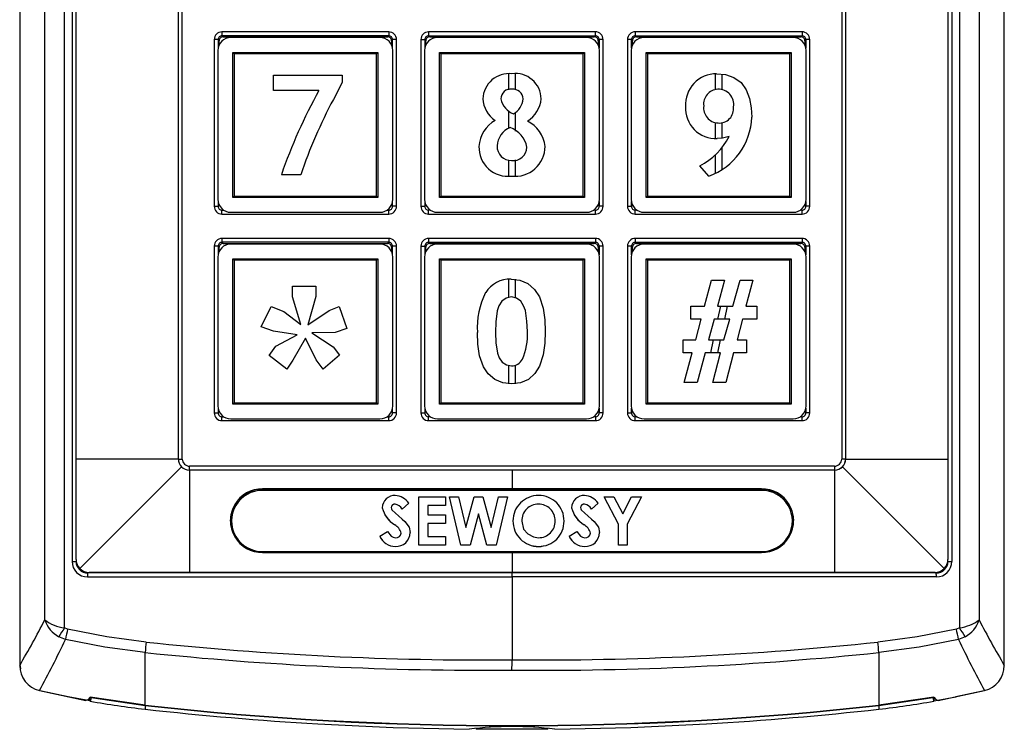
# Model space of a CAD drawing. Units: millimetres. Extents: x 0 to 420, y 0 to 594.
# Drawn here: x 170 to 246, y 337 to 391 of the extents above; entities that cross this region are included whole.
import ezdxf

# ---------------------------------------------------------------- set-up
doc = ezdxf.new("R2010")
doc.units = ezdxf.units.MM
doc.header["$LTSCALE"] = 2

msp = doc.modelspace()

# ---------------------------------------------------------------- linework, layer by layer
at = {"color": 7, "linetype": 'Continuous', "lineweight": 25}
for p, q in [((173.365, 344.413), (173.363, 448.914)), ((242.466, 448.914), (242.465, 344.413)), ((169.915, 446.394), (169.915, 341.67)), ((169.915, 446.394), (169.915, 341.512)), ((171.854, 345.021), (171.86, 446.393)), ((243.97, 446.394), (243.975, 345.021)), ((245.915, 341.67), (245.915, 446.394)), ((245.915, 341.512), (245.915, 446.394)), ((174.265, 357.444), (174.265, 435.244)), ((182.165, 357.444), (182.165, 435.244)), ((182.465, 357.444), (182.465, 435.244)), ((233.365, 435.244), (233.365, 357.444)), ((233.665, 435.244), (233.665, 357.444)), ((241.565, 435.244), (241.565, 357.444)), ((173.957, 396.034), (173.958, 349.543)), ((241.872, 396.034), (241.871, 349.543)), ((185.529, 390.429), (185.529, 390.129)), ((198.401, 390.429), (185.529, 390.429)), ((198.401, 390.129), (185.529, 390.129)), ((185.529, 390.129), (185.614, 390.044)), ((185.614, 390.044), (198.315, 390.044)), ((197.715, 389.994), (186.215, 389.994)), ((198.315, 390.044), (198.401, 390.129)), ((198.401, 390.429), (198.401, 390.129)), ((201.479, 390.429), (201.479, 390.129)), ((214.351, 390.429), (201.479, 390.429)), ((201.479, 390.129), (214.351, 390.129)), ((201.564, 390.044), (201.479, 390.129)), ((201.564, 390.044), (214.265, 390.044)), ((213.665, 389.994), (202.165, 389.994)), ((214.351, 390.129), (214.265, 390.044)), ((214.351, 390.129), (214.351, 390.429)), ((217.429, 390.429), (217.429, 390.129)), ((230.301, 390.429), (217.429, 390.429)), ((217.429, 390.129), (230.301, 390.129)), ((217.514, 390.044), (217.429, 390.129)), ((217.514, 390.044), (230.215, 390.044)), ((229.615, 389.994), (218.115, 389.994)), ((230.215, 390.044), (230.301, 390.129)), ((230.301, 390.429), (230.301, 390.129)), ((185.229, 389.83), (184.93, 389.83)), ((184.93, 389.83), (184.93, 376.958)), ((185.315, 389.745), (185.229, 389.83)), ((185.315, 389.43), (185.315, 389.745)), ((198.7, 389.83), (198.615, 389.745)), ((198.615, 389.745), (198.615, 389.43)), ((198.999, 389.83), (198.7, 389.83)), ((198.999, 376.958), (198.999, 389.83)), ((200.88, 389.83), (201.179, 389.83)), ((200.88, 389.83), (200.88, 376.958)), ((201.265, 389.745), (201.179, 389.83)), ((201.265, 389.43), (201.265, 389.745)), ((214.565, 389.745), (214.65, 389.83)), ((214.565, 389.745), (214.565, 389.43)), ((214.949, 389.83), (214.65, 389.83)), ((214.949, 376.958), (214.949, 389.83)), ((217.129, 389.83), (216.83, 389.83)), ((216.83, 389.83), (216.83, 376.958)), ((217.129, 389.83), (217.215, 389.745)), ((217.215, 389.43), (217.215, 389.745)), ((230.515, 389.745), (230.6, 389.83)), ((230.515, 389.745), (230.515, 389.43)), ((230.899, 389.83), (230.6, 389.83)), ((230.899, 376.958), (230.899, 389.83)), ((185.215, 388.994), (185.215, 377.494)), ((186.365, 377.644), (186.365, 388.844)), ((186.365, 388.844), (186.465, 388.744)), ((186.365, 388.844), (197.565, 388.844)), ((186.465, 388.744), (186.465, 377.744)), ((197.465, 388.744), (186.465, 388.744)), ((197.565, 388.844), (197.465, 388.744)), ((197.465, 377.744), (197.465, 388.744)), ((197.565, 388.844), (197.565, 377.644)), ((198.715, 377.494), (198.715, 388.994)), ((201.165, 388.994), (201.165, 377.494)), ((202.315, 377.644), (202.315, 388.844)), ((202.315, 388.844), (202.415, 388.744)), ((202.315, 388.844), (213.515, 388.844)), ((202.415, 388.744), (202.415, 377.744)), ((213.415, 388.744), (202.415, 388.744)), ((213.515, 388.844), (213.415, 388.744)), ((213.415, 377.744), (213.415, 388.744)), ((213.515, 388.844), (213.515, 377.644)), ((214.665, 377.494), (214.665, 388.994)), ((217.115, 388.994), (217.115, 377.494)), ((218.265, 377.644), (218.265, 388.844)), ((218.265, 388.844), (218.365, 388.744)), ((218.265, 388.844), (229.465, 388.844)), ((218.365, 388.744), (218.365, 377.744)), ((229.365, 388.744), (218.365, 388.744)), ((229.465, 388.844), (229.365, 388.744)), ((229.365, 377.744), (229.365, 388.744)), ((229.465, 388.844), (229.465, 377.644)), ((230.615, 377.494), (230.615, 388.994)), ((189.515, 387.094), (194.815, 387.094)), ((189.515, 385.894), (189.515, 387.094)), ((194.815, 387.094), (194.815, 386.513)), ((207.665, 385.964), (207.665, 387.186)), ((208.165, 387.187), (208.165, 385.967)), ((223.615, 385.981), (223.615, 387.179)), ((224.115, 387.158), (224.115, 385.968)), ((194.815, 386.513), (194.127, 385.21)), ((193.015, 385.894), (189.515, 385.894)), ((207.665, 382.978), (207.665, 384.319)), ((208.165, 384.196), (208.165, 382.764)), ((223.615, 382.211), (223.615, 383.411)), ((224.115, 383.416), (224.115, 382.215)), ((223.615, 379.5), (223.615, 380.96)), ((224.115, 381.49), (224.115, 379.773)), ((207.665, 379.3), (207.665, 380.526)), ((208.165, 380.537), (208.165, 379.303)), ((223.115, 379.294), (222.415, 380.094)), ((191.615, 379.394), (190.115, 379.394)), ((186.465, 377.744), (186.365, 377.644)), ((186.465, 377.744), (197.465, 377.744)), ((197.465, 377.744), (197.565, 377.644)), ((202.415, 377.744), (202.315, 377.644)), ((202.415, 377.744), (213.415, 377.744)), ((213.415, 377.744), (213.515, 377.644)), ((218.365, 377.744), (218.265, 377.644)), ((218.365, 377.744), (229.365, 377.744)), ((229.365, 377.744), (229.465, 377.644)), ((185.229, 376.958), (185.315, 377.043)), ((185.315, 377.043), (185.315, 377.058)), ((197.565, 377.644), (186.365, 377.644)), ((198.615, 377.058), (198.615, 377.043)), ((198.615, 377.043), (198.7, 376.958)), ((201.179, 376.958), (201.265, 377.043)), ((201.265, 377.043), (201.265, 377.058)), ((213.515, 377.644), (202.315, 377.644)), ((214.565, 377.058), (214.565, 377.043)), ((214.565, 377.043), (214.65, 376.958)), ((217.215, 377.043), (217.129, 376.958)), ((217.215, 377.043), (217.215, 377.058)), ((229.465, 377.644), (218.265, 377.644)), ((230.515, 377.058), (230.515, 377.043)), ((230.515, 377.043), (230.6, 376.958)), ((184.93, 376.958), (185.229, 376.958)), ((185.529, 376.359), (185.529, 376.659)), ((185.529, 376.359), (198.401, 376.359)), ((186.215, 376.494), (197.715, 376.494)), ((198.401, 376.359), (198.401, 376.659)), ((198.999, 376.958), (198.7, 376.958)), ((200.88, 376.958), (201.179, 376.958)), ((201.479, 376.359), (201.479, 376.659)), ((201.479, 376.359), (214.351, 376.359)), ((202.165, 376.494), (213.665, 376.494)), ((214.351, 376.359), (214.351, 376.659)), ((214.949, 376.958), (214.65, 376.958)), ((216.83, 376.958), (217.129, 376.958)), ((217.429, 376.359), (217.429, 376.659)), ((217.429, 376.359), (230.301, 376.359)), ((218.115, 376.494), (229.615, 376.494)), ((230.301, 376.359), (230.301, 376.659)), ((230.899, 376.958), (230.6, 376.958)), ((185.529, 374.479), (185.529, 374.179)), ((198.401, 374.479), (185.529, 374.479)), ((198.401, 374.179), (185.529, 374.179)), ((185.529, 374.179), (185.614, 374.094)), ((185.614, 374.094), (198.315, 374.094)), ((197.715, 374.044), (186.215, 374.044)), ((198.315, 374.094), (198.401, 374.179)), ((198.401, 374.479), (198.401, 374.179)), ((201.479, 374.479), (201.479, 374.179)), ((214.351, 374.479), (201.479, 374.479)), ((201.479, 374.179), (214.351, 374.179)), ((201.564, 374.094), (201.479, 374.179)), ((201.564, 374.094), (214.265, 374.094)), ((213.665, 374.044), (202.165, 374.044)), ((214.265, 374.094), (214.351, 374.179)), ((214.351, 374.479), (214.351, 374.179)), ((217.429, 374.479), (217.429, 374.179)), ((230.301, 374.479), (217.429, 374.479)), ((217.429, 374.179), (230.301, 374.179)), ((217.514, 374.094), (217.429, 374.179)), ((217.514, 374.094), (230.215, 374.094)), ((229.615, 374.044), (218.115, 374.044)), ((230.215, 374.094), (230.301, 374.179)), ((230.301, 374.479), (230.301, 374.179)), ((185.229, 373.88), (184.93, 373.88)), ((184.93, 373.88), (184.93, 361.008)), ((185.315, 373.795), (185.229, 373.88)), ((185.315, 373.48), (185.315, 373.795)), ((198.7, 373.88), (198.615, 373.795)), ((198.615, 373.795), (198.615, 373.48)), ((198.999, 373.88), (198.7, 373.88)), ((198.999, 361.008), (198.999, 373.88)), ((200.88, 373.88), (201.179, 373.88)), ((200.88, 373.88), (200.88, 361.008)), ((201.265, 373.795), (201.179, 373.88)), ((201.265, 373.48), (201.265, 373.795)), ((214.565, 373.795), (214.65, 373.88)), ((214.565, 373.795), (214.565, 373.48)), ((214.949, 373.88), (214.65, 373.88)), ((214.949, 361.008), (214.949, 373.88)), ((217.129, 373.88), (216.83, 373.88)), ((216.83, 373.88), (216.83, 361.008)), ((217.129, 373.88), (217.215, 373.795)), ((217.215, 373.48), (217.215, 373.795)), ((230.515, 373.795), (230.6, 373.88)), ((230.515, 373.795), (230.515, 373.48)), ((230.899, 373.88), (230.6, 373.88)), ((230.899, 361.008), (230.899, 373.88)), ((185.215, 373.044), (185.215, 361.544)), ((186.365, 372.894), (197.565, 372.894)), ((186.365, 372.894), (186.465, 372.794)), ((186.365, 361.694), (186.365, 372.894)), ((197.465, 372.794), (186.465, 372.794)), ((186.465, 372.794), (186.465, 361.794)), ((197.565, 372.894), (197.465, 372.794)), ((197.465, 361.794), (197.465, 372.794)), ((197.565, 372.894), (197.565, 361.694)), ((198.715, 361.544), (198.715, 373.044)), ((201.165, 373.044), (201.165, 361.544)), ((202.315, 372.894), (213.515, 372.894)), ((202.315, 372.894), (202.415, 372.794)), ((202.315, 361.694), (202.315, 372.894)), ((202.415, 372.794), (202.415, 361.794)), ((213.415, 372.794), (202.415, 372.794)), ((213.515, 372.894), (213.415, 372.794)), ((213.415, 361.794), (213.415, 372.794)), ((213.515, 372.894), (213.515, 361.694)), ((214.665, 361.544), (214.665, 373.044)), ((217.115, 373.044), (217.115, 361.544)), ((218.265, 372.894), (229.465, 372.894)), ((218.265, 372.894), (218.365, 372.794)), ((218.265, 361.694), (218.265, 372.894)), ((229.365, 372.794), (218.365, 372.794)), ((218.365, 372.794), (218.365, 361.794)), ((229.465, 372.894), (229.365, 372.794)), ((229.365, 361.794), (229.365, 372.794)), ((229.465, 372.894), (229.465, 361.694)), ((230.615, 361.544), (230.615, 373.044)), ((207.665, 369.939), (207.665, 371.334)), ((208.165, 371.325), (208.165, 369.915)), ((222.783, 369.244), (223.315, 371.244)), ((223.315, 371.244), (224.315, 371.244)), ((224.315, 371.244), (223.776, 369.244)), ((224.971, 369.244), (225.515, 371.244)), ((225.515, 371.244), (226.515, 371.244)), ((226.515, 371.244), (225.976, 369.244)), ((190.965, 370.794), (192.765, 370.794)), ((190.965, 369.972), (190.965, 370.794)), ((192.765, 370.794), (192.765, 370.004)), ((191.611, 367.835), (190.965, 369.972)), ((192.765, 370.004), (192.161, 367.804)), ((188.565, 367.647), (189.315, 369.21)), ((189.315, 369.21), (190.311, 368.826)), ((190.311, 368.826), (191.611, 367.835)), ((192.161, 367.804), (193.802, 368.926)), ((193.802, 368.926), (194.571, 369.21)), ((194.571, 369.21), (195.165, 367.522)), ((221.715, 369.244), (222.783, 369.244)), ((221.715, 368.244), (221.715, 369.244)), ((223.776, 369.244), (224.971, 369.244)), ((223.811, 368.244), (224.024, 369.244)), ((224.535, 369.244), (224.322, 368.244)), ((225.976, 369.244), (226.815, 369.244)), ((226.815, 369.244), (226.815, 368.244)), ((222.518, 368.244), (221.715, 368.244)), ((222.093, 366.644), (222.518, 368.244)), ((223.511, 368.244), (223.086, 366.644)), ((224.716, 368.244), (223.511, 368.244)), ((224.268, 366.644), (224.716, 368.244)), ((225.711, 368.244), (225.286, 366.644)), ((226.815, 368.244), (225.711, 368.244)), ((189.499, 367.313), (188.565, 367.647)), ((191.33, 367.032), (189.499, 367.313)), ((194.271, 367.219), (192.474, 367.188)), ((192.474, 367.188), (194.115, 366.107)), ((195.165, 367.522), (194.271, 367.219)), ((189.686, 366.166), (191.33, 367.032)), ((191.965, 366.779), (190.99, 365.069)), ((192.793, 365.101), (191.965, 366.779)), ((221.115, 365.644), (221.115, 366.644)), ((221.115, 366.644), (222.093, 366.644)), ((223.086, 366.644), (224.268, 366.644)), ((223.258, 365.644), (223.471, 366.644)), ((223.982, 366.644), (223.769, 365.644)), ((225.286, 366.644), (226.015, 366.644)), ((226.015, 366.644), (226.015, 365.644)), ((189.168, 365.447), (189.686, 366.166)), ((194.115, 366.107), (194.602, 365.466)), ((221.826, 365.644), (221.115, 365.644)), ((221.215, 363.344), (221.826, 365.644)), ((222.824, 365.644), (222.215, 363.344)), ((224.015, 365.644), (222.824, 365.644)), ((223.415, 363.344), (224.015, 365.644)), ((225.024, 365.644), (224.415, 363.344)), ((226.015, 365.644), (225.024, 365.644)), ((190.53, 364.394), (189.168, 365.447)), ((190.99, 365.069), (190.53, 364.394)), ((193.336, 364.394), (192.793, 365.101)), ((194.602, 365.466), (193.336, 364.394)), ((207.665, 363.254), (207.665, 364.651)), ((208.165, 364.673), (208.165, 363.258)), ((222.215, 363.344), (221.215, 363.344)), ((224.415, 363.344), (223.415, 363.344)), ((186.465, 361.794), (186.365, 361.694)), ((186.465, 361.794), (197.465, 361.794)), ((197.465, 361.794), (197.565, 361.694)), ((202.415, 361.794), (202.315, 361.694)), ((202.415, 361.794), (213.415, 361.794)), ((213.415, 361.794), (213.515, 361.694)), ((218.365, 361.794), (218.265, 361.694)), ((218.365, 361.794), (229.365, 361.794)), ((229.365, 361.794), (229.465, 361.694)), ((184.93, 361.008), (185.229, 361.008)), ((185.229, 361.008), (185.315, 361.093)), ((185.315, 361.093), (185.315, 361.108)), ((197.565, 361.694), (186.365, 361.694)), ((198.615, 361.108), (198.615, 361.093)), ((198.615, 361.093), (198.7, 361.008)), ((198.999, 361.008), (198.7, 361.008)), ((200.88, 361.008), (201.179, 361.008)), ((201.179, 361.008), (201.265, 361.093)), ((201.265, 361.093), (201.265, 361.108)), ((213.515, 361.694), (202.315, 361.694)), ((214.565, 361.108), (214.565, 361.093)), ((214.565, 361.093), (214.65, 361.008)), ((214.949, 361.008), (214.65, 361.008)), ((216.83, 361.008), (217.129, 361.008)), ((217.215, 361.093), (217.129, 361.008)), ((217.215, 361.093), (217.215, 361.108)), ((229.465, 361.694), (218.265, 361.694)), ((230.515, 361.108), (230.515, 361.093)), ((230.515, 361.093), (230.6, 361.008)), ((230.899, 361.008), (230.6, 361.008)), ((185.529, 360.409), (185.529, 360.709)), ((185.529, 360.409), (198.401, 360.409)), ((186.215, 360.544), (197.715, 360.544)), ((198.401, 360.409), (198.401, 360.709)), ((201.479, 360.409), (201.479, 360.709)), ((201.479, 360.409), (214.351, 360.409)), ((202.165, 360.544), (213.665, 360.544)), ((214.351, 360.709), (214.351, 360.409)), ((217.429, 360.409), (217.429, 360.709)), ((217.429, 360.409), (230.301, 360.409)), ((218.115, 360.544), (229.615, 360.544)), ((230.301, 360.409), (230.301, 360.709)), ((182.165, 357.444), (174.265, 357.444)), ((174.265, 349.694), (174.265, 357.444)), ((182.165, 357.444), (182.465, 357.444)), ((233.665, 357.444), (241.565, 357.444)), ((241.565, 357.444), (241.565, 349.694)), ((174.558, 348.987), (182.414, 356.843)), ((232.815, 356.894), (183.015, 356.894)), ((183.015, 356.594), (183.015, 356.894)), ((183.015, 356.594), (183.015, 348.694)), ((207.915, 356.594), (183.015, 356.594)), ((207.915, 356.594), (207.915, 355.143)), ((232.815, 356.594), (207.915, 356.594)), ((232.815, 356.894), (232.815, 356.594)), ((232.815, 356.594), (232.815, 348.694)), ((241.272, 348.987), (233.416, 356.843)), ((188.665, 355.143), (188.665, 355.104)), ((207.915, 355.143), (188.665, 355.143)), ((188.665, 355.104), (227.165, 355.104)), ((227.165, 355.023), (188.665, 355.023)), ((227.165, 355.143), (207.915, 355.143)), ((227.165, 355.143), (227.165, 355.104)), ((200.729, 354.533), (202.775, 354.533)), ((200.729, 350.794), (200.729, 354.533)), ((202.775, 354.533), (202.775, 353.862)), ((203.092, 354.533), (203.796, 354.533)), ((203.972, 350.794), (203.092, 354.533)), ((203.092, 354.533), (203.092, 354.531)), ((203.972, 350.792), (203.092, 354.531)), ((203.796, 354.533), (204.358, 352.146)), ((204.358, 352.146), (205.003, 354.533)), ((205.003, 354.533), (205.666, 354.533)), ((205.666, 354.533), (206.307, 352.146)), ((206.307, 352.146), (206.868, 354.533)), ((207.574, 354.533), (206.694, 350.794)), ((207.574, 354.531), (206.694, 350.792)), ((206.868, 354.533), (207.574, 354.533)), ((207.574, 354.533), (207.574, 354.531)), ((215.027, 354.533), (215.786, 354.533)), ((216.124, 352.414), (215.027, 354.533)), ((215.027, 354.533), (215.027, 354.531)), ((216.124, 352.412), (215.027, 354.531)), ((215.786, 354.533), (216.465, 353.222)), ((216.465, 353.222), (217.143, 354.533)), ((217.902, 354.533), (216.806, 352.414)), ((217.902, 354.531), (216.806, 352.412)), ((217.143, 354.533), (217.902, 354.533)), ((217.902, 354.533), (217.902, 354.531)), ((197.903, 353.681), (197.903, 353.679)), ((198.893, 353.958), (198.893, 353.956)), ((199.949, 354.034), (199.439, 353.574)), ((199.949, 354.032), (199.439, 353.573)), ((199.439, 353.574), (199.439, 353.573)), ((199.949, 354.034), (199.949, 354.032)), ((202.775, 353.862), (201.411, 353.862)), ((201.411, 353.862), (201.411, 353.143)), ((202.775, 353.86), (201.411, 353.86)), ((202.775, 353.862), (202.775, 353.86)), ((209.958, 353.958), (209.958, 353.956)), ((212.518, 353.681), (212.518, 353.679)), ((213.508, 353.958), (213.508, 353.956)), ((214.565, 354.034), (214.055, 353.574)), ((214.565, 354.032), (214.055, 353.573)), ((214.055, 353.574), (214.055, 353.573)), ((214.565, 354.034), (214.565, 354.032)), ((186.265, 352.662), (186.265, 352.644)), ((201.411, 353.143), (202.775, 353.143)), ((202.775, 353.143), (202.775, 352.472)), ((205.333, 353.211), (204.679, 350.794)), ((205.333, 353.209), (204.679, 350.792)), ((205.333, 353.211), (205.333, 353.209)), ((205.982, 350.794), (205.333, 353.211)), ((205.982, 350.792), (205.333, 353.209)), ((207.988, 352.665), (207.988, 352.663)), ((211.934, 352.652), (211.934, 352.651)), ((229.565, 352.644), (229.565, 352.662)), ((198.861, 352.369), (198.861, 352.367)), ((202.775, 352.472), (201.411, 352.472)), ((201.411, 352.472), (201.411, 351.465)), ((202.775, 352.47), (201.411, 352.47)), ((202.775, 352.472), (202.775, 352.47)), ((213.476, 352.369), (213.476, 352.367)), ((216.124, 350.794), (216.124, 352.414)), ((216.806, 352.414), (216.806, 350.794)), ((197.708, 351.495), (198.308, 351.849)), ((197.708, 351.495), (197.708, 351.493)), ((200.047, 351.763), (200.047, 351.761)), ((201.411, 351.465), (202.775, 351.465)), ((202.775, 351.465), (202.775, 350.794)), ((212.324, 351.495), (212.923, 351.849)), ((212.324, 351.495), (212.324, 351.493)), ((214.662, 351.763), (214.662, 351.761)), ((198.906, 350.698), (198.906, 350.697)), ((200.729, 350.794), (200.729, 350.792)), ((202.775, 350.794), (200.729, 350.794)), ((202.775, 350.792), (200.729, 350.792)), ((202.775, 350.794), (202.775, 350.792)), ((204.679, 350.794), (203.972, 350.794)), ((203.972, 350.794), (203.972, 350.792)), ((204.679, 350.792), (203.972, 350.792)), ((204.679, 350.794), (204.679, 350.792)), ((205.982, 350.794), (205.982, 350.792)), ((206.694, 350.794), (205.982, 350.794)), ((206.694, 350.792), (205.982, 350.792)), ((206.694, 350.794), (206.694, 350.792)), ((209.974, 350.698), (209.974, 350.697)), ((213.521, 350.698), (213.521, 350.697)), ((216.806, 350.794), (216.124, 350.794)), ((216.124, 350.794), (216.124, 350.792)), ((216.806, 350.792), (216.124, 350.792)), ((216.806, 350.794), (216.806, 350.792)), ((174.265, 349.643), (174.265, 349.544)), ((188.665, 350.3), (188.665, 350.283)), ((188.665, 350.3), (227.165, 350.3)), ((188.665, 350.283), (227.165, 350.283)), ((188.665, 350.224), (207.915, 350.224)), ((207.915, 350.224), (207.915, 348.694)), ((207.915, 350.224), (227.165, 350.224)), ((227.165, 350.3), (227.165, 350.283)), ((175.16, 348.342), (207.915, 348.341)), ((207.915, 348.645), (175.165, 348.644)), ((183.015, 348.694), (175.265, 348.694)), ((207.915, 348.694), (183.015, 348.694)), ((240.669, 348.339), (207.914, 348.341)), ((232.815, 348.694), (207.915, 348.694)), ((240.665, 348.641), (207.915, 348.646)), ((207.915, 348.341), (207.915, 341.937)), ((240.565, 348.694), (232.815, 348.694)), ((173.616, 344.311), (173.365, 344.413)), ((242.465, 344.413), (242.214, 344.311)), ((173.442, 343.511), (172.944, 343.72)), ((242.885, 343.72), (242.387, 343.511)), ((169.928, 341.591), (169.984, 341.243)), ((171.442, 339.569), (175.015, 338.806)), ((173.656, 339.072), (171.6, 339.531)), ((175.338, 338.766), (173.656, 339.09)), ((175.338, 338.766), (175.338, 339.041)), ((179.595, 338.445), (175.356, 339.063)), ((175.42, 339.019), (179.595, 338.413)), ((240.473, 339.063), (236.235, 338.445)), ((236.235, 338.413), (240.409, 339.019)), ((240.491, 338.766), (242.173, 339.09)), ((240.491, 338.766), (240.491, 339.041)), ((240.815, 338.806), (244.387, 339.569)), ((244.229, 339.531), (242.173, 339.072)), ((175.356, 338.744), (175.338, 338.766)), ((240.491, 338.766), (240.473, 338.744)), ((205.145, 336.637), (205.145, 336.575)), ((209.382, 336.575), (205.145, 336.575)), ((210.685, 336.575), (209.382, 336.575)), ((210.685, 336.575), (210.685, 336.637))]:
    msp.add_line(p, q, dxfattribs=at)
at = {"color": 1, "linetype": 'Continuous', "lineweight": 25}
for p, q in [((185.229, 389.83), (185.229, 389.165)), ((198.7, 389.165), (198.7, 389.83)), ((201.179, 389.83), (201.179, 389.165)), ((214.65, 389.83), (214.65, 389.165)), ((217.129, 389.165), (217.129, 389.83)), ((230.6, 389.83), (230.6, 389.165)), ((185.229, 377.324), (185.229, 376.958)), ((198.7, 376.958), (198.7, 377.324)), ((201.179, 377.324), (201.179, 376.958)), ((214.65, 377.324), (214.65, 376.958)), ((217.129, 376.958), (217.129, 377.324)), ((230.6, 377.324), (230.6, 376.958)), ((185.586, 376.716), (185.529, 376.659)), ((185.529, 376.659), (185.665, 376.659)), ((198.264, 376.659), (198.401, 376.659)), ((198.401, 376.659), (198.343, 376.716)), ((201.536, 376.716), (201.479, 376.659)), ((201.615, 376.659), (201.479, 376.659)), ((214.351, 376.659), (214.214, 376.659)), ((214.293, 376.716), (214.351, 376.659)), ((217.486, 376.716), (217.429, 376.659)), ((217.565, 376.659), (217.429, 376.659)), ((230.301, 376.659), (230.164, 376.659)), ((230.243, 376.716), (230.301, 376.659)), ((185.229, 373.88), (185.229, 373.215)), ((198.7, 373.215), (198.7, 373.88)), ((201.179, 373.88), (201.179, 373.215)), ((214.65, 373.88), (214.65, 373.215)), ((217.129, 373.215), (217.129, 373.88)), ((230.6, 373.88), (230.6, 373.215)), ((185.229, 361.374), (185.229, 361.008)), ((198.7, 361.008), (198.7, 361.374)), ((201.179, 361.374), (201.179, 361.008)), ((214.65, 361.374), (214.65, 361.008)), ((217.129, 361.008), (217.129, 361.374)), ((230.6, 361.374), (230.6, 361.008)), ((185.586, 360.766), (185.529, 360.709)), ((185.529, 360.709), (185.665, 360.709)), ((198.264, 360.709), (198.401, 360.709)), ((198.401, 360.709), (198.343, 360.766)), ((201.536, 360.766), (201.479, 360.709)), ((201.615, 360.709), (201.479, 360.709)), ((214.351, 360.709), (214.214, 360.709)), ((214.351, 360.709), (214.293, 360.766)), ((217.486, 360.766), (217.429, 360.709)), ((217.565, 360.709), (217.429, 360.709)), ((230.301, 360.709), (230.164, 360.709)), ((230.243, 360.766), (230.301, 360.709))]:
    msp.add_line(p, q, dxfattribs=at)
at = {"color": 7, "linetype": 'Continuous', "lineweight": 25, "flags": 128}
for points in [[(223.708, 387.194), (224.394, 387.133), (225.046, 386.915), (225.602, 386.511), (226.001, 385.951), (226.255, 385.276), (226.38, 384.566), (226.415, 383.844)], [(224.669, 382.352), (224.166, 382.218), (223.757, 382.194)], [(207.842, 371.342), (208.52, 371.26), (209.147, 370.993), (209.661, 370.545), (210.028, 369.969), (210.319, 369.106), (210.448, 368.203), (210.481, 367.291)], [(207.876, 369.96), (207.466, 369.875), (207.127, 369.632), (206.909, 369.274), (206.776, 368.876), (206.658, 368.044), (206.631, 367.203)], [(209.099, 367.291), (209.069, 368.102), (208.946, 368.904), (208.811, 369.286), (208.586, 369.623), (208.269, 369.872), (207.876, 369.96)], [(207.882, 363.247), (207.211, 363.321), (206.586, 363.573), (206.075, 364.011), (205.706, 364.576), (205.409, 365.425), (205.283, 366.318), (205.249, 367.219)], [(206.631, 367.203), (206.663, 366.41), (206.793, 365.628), (206.936, 365.258), (207.168, 364.937), (207.489, 364.708), (207.876, 364.629)], [(210.481, 367.291), (210.448, 366.384), (210.323, 365.485), (210.037, 364.624), (209.683, 364.044), (209.183, 363.585), (208.558, 363.323), (207.882, 363.247)], [(233.665, 357.444), (233.642, 357.444), (233.577, 357.444), (233.479, 357.444), (233.365, 357.444)], [(198.585, 353.713), (198.606, 353.608), (198.648, 353.534)], [(198.648, 353.534), (198.93, 353.257), (199.164, 353.052)], [(213.201, 353.713), (213.222, 353.608), (213.264, 353.534)], [(213.264, 353.534), (213.545, 353.257), (213.78, 353.052)], [(199.164, 353.052), (199.442, 352.814), (199.654, 352.62)], [(208.67, 352.656), (208.812, 352.039), (209.137, 351.657)], [(213.78, 353.052), (214.057, 352.814), (214.269, 352.62)], [(199.654, 352.62), (199.966, 352.178), (200.047, 351.763)], [(214.269, 352.62), (214.582, 352.178), (214.662, 351.763)], [(198.308, 351.849), (198.595, 351.492), (198.752, 351.402), (198.931, 351.369)], [(209.137, 351.657), (209.58, 351.425), (209.971, 351.369)], [(212.923, 351.849), (213.21, 351.492), (213.367, 351.402), (213.546, 351.369)], [(179.675, 343.316), (176.631, 343.727), (173.616, 344.311)], [(242.214, 344.311), (239.198, 343.727), (236.154, 343.316)], [(179.595, 342.505), (176.486, 342.922), (173.442, 343.511)], [(242.387, 343.511), (239.343, 342.922), (236.235, 342.505)], [(179.595, 338.445), (179.594, 339.025), (179.594, 339.899), (179.594, 341.062), (179.595, 342.505)], [(236.235, 342.505), (236.235, 341.062), (236.235, 339.899), (236.235, 339.025), (236.235, 338.445)], [(175.356, 339.063), (175.186, 338.854), (175.015, 338.806)], [(175.42, 339.019), (175.388, 338.81), (175.356, 338.744)], [(240.409, 339.019), (240.441, 338.81), (240.473, 338.744)], [(240.473, 339.063), (240.644, 338.854), (240.815, 338.806)], [(179.595, 338.413), (179.595, 338.2), (179.595, 338.129)], [(236.235, 338.413), (236.235, 338.2), (236.235, 338.129)], [(192.915, 336.994), (198.753, 336.718), (204.597, 336.575)], [(211.233, 336.575), (217.076, 336.718), (222.915, 336.994)]]:
    msp.add_lwpolyline(points, dxfattribs=at)
at = {"color": 7, "linetype": 'Continuous', "lineweight": 25}
for centre, radius, start, end in [((185.529, 389.829), 0.599, 90.06435, 179.93563), ((186.215, 388.994), 1, 90, 180), ((185.527, 389.832), 0.297, 89.61712, 180.38285), ((185.614, 389.745), 0.299, 89.96859, 180.03141), ((197.715, 388.994), 1, 0, 90), ((198.316, 389.745), 0.299, 359.96861, 90.03139), ((198.4, 389.829), 0.599, 0.06435, 89.93563), ((198.403, 389.832), 0.297, 359.61714, 90.38284), ((201.479, 389.829), 0.599, 90.06435, 179.93563), ((202.165, 388.994), 1, 90, 180), ((201.477, 389.832), 0.297, 89.61712, 180.38285), ((201.564, 389.745), 0.299, 89.96859, 180.03141), ((213.665, 388.994), 1, 0, 90), ((214.266, 389.745), 0.299, 359.96859, 90.03141), ((214.357, 389.837), 0.592, 359.34562, 90.6544), ((214.353, 389.832), 0.297, 359.61748, 90.38254), ((217.422, 389.837), 0.592, 89.34562, 180.6544), ((218.115, 388.994), 1, 90, 180), ((217.427, 389.832), 0.297, 89.61749, 180.38253), ((217.514, 389.745), 0.299, 89.96861, 180.03139), ((229.615, 388.994), 1, 0, 90), ((230.216, 389.745), 0.299, 359.96859, 90.03141), ((230.307, 389.837), 0.592, 359.34562, 90.6544), ((230.303, 389.832), 0.297, 359.61748, 90.38254), ((207.686, 385.183), 2.023, 83.61038, 177.61189), ((208.177, 385.224), 1.988, 1.12487, 97.67254), ((223.692, 384.813), 2.382, 89.59738, 183.60105), ((227.919, 366.424), 39.968, 150.84731, 161.06424), ((207.789, 385.28), 0.725, 80.02036, 182.58966), ((208, 385.235), 0.764, 1.42666, 96.44054), ((223.839, 384.861), 1.134, 91.92524, 187.43917), ((223.866, 384.831), 1.165, 350.52481, 93.20818), ((227.252, 367.449), 37.586, 151.80002, 161.4688), ((207.787, 385.364), 2.124, 182.60701, 236.81392), ((208.562, 385.532), 1.524, 190.75221, 249.89524), ((207.32, 385.358), 1.448, 299.71037, 355.8611), ((207.964, 385.436), 2.207, 301.08128, 355.50032), ((223.641, 384.522), 2.331, 176.5374, 272.84279), ((223.865, 384.555), 1.161, 172.0762, 267.6016), ((223.913, 384.5), 1.11, 265.00034, 7.19744), ((221.454, 383.97), 4.962, 289.5507, 358.54445), ((207.789, 381.456), 2.428, 118.6796, 176.92419), ((208.415, 381.526), 1.653, 113.1731, 176.88489), ((207.033, 381.108), 2.072, 11.28744, 69.31606), ((208, 381.327), 2.478, 6.00583, 63.56011), ((220.167, 384.593), 5.029, 296.5439, 333.53545), ((207.608, 381.522), 2.245, 178.3618, 276.95988), ((207.843, 381.573), 1.079, 177.71075, 271.96916), ((208.154, 381.588), 2.31, 263.18741, 359.95484), ((208.007, 381.545), 1.058, 263.11174, 358.28975), ((186.215, 377.494), 1, 180, 270), ((197.715, 377.494), 1, 270, 0), ((202.165, 377.494), 1, 180, 270), ((213.665, 377.494), 1, 270, 0), ((218.115, 377.494), 1, 180, 270), ((229.615, 377.494), 1, 270, 0), ((185.529, 376.959), 0.599, 180.06435, 269.93563), ((185.527, 376.956), 0.297, 179.61715, 270.38285), ((198.403, 376.956), 0.297, 269.61714, 0.38284), ((198.4, 376.959), 0.599, 270.06435, 359.93563), ((201.479, 376.959), 0.599, 180.06435, 269.93563), ((201.477, 376.956), 0.297, 179.61715, 270.38285), ((214.353, 376.956), 0.297, 269.61748, 0.38252), ((214.357, 376.951), 0.592, 269.34562, 0.6544), ((217.422, 376.951), 0.592, 179.34562, 270.6544), ((217.427, 376.956), 0.297, 179.61749, 270.38253), ((230.303, 376.956), 0.297, 269.61748, 0.38252), ((230.307, 376.951), 0.592, 269.34562, 0.6544), ((185.529, 373.879), 0.599, 90.06435, 179.93563), ((186.215, 373.044), 1, 90, 180), ((185.527, 373.882), 0.297, 89.61712, 180.38285), ((185.614, 373.795), 0.299, 89.96859, 180.03141), ((197.715, 373.044), 1, 0, 90), ((198.316, 373.795), 0.299, 359.96861, 90.03139), ((198.4, 373.879), 0.599, 0.06435, 89.93563), ((198.403, 373.882), 0.297, 359.61714, 90.38284), ((201.479, 373.879), 0.599, 90.06435, 179.93563), ((202.165, 373.044), 1, 90, 180), ((201.477, 373.882), 0.297, 89.61712, 180.38285), ((201.564, 373.795), 0.299, 89.96859, 180.03141), ((213.665, 373.044), 1, 0, 90), ((214.266, 373.795), 0.299, 359.96859, 90.03141), ((214.357, 373.887), 0.592, 359.34562, 90.6544), ((214.353, 373.882), 0.297, 359.61748, 90.38254), ((217.422, 373.887), 0.592, 89.34562, 180.6544), ((218.115, 373.044), 1, 90, 180), ((217.427, 373.882), 0.297, 89.61749, 180.38253), ((217.514, 373.795), 0.299, 89.96861, 180.03139), ((229.615, 373.044), 1, 0, 90), ((230.216, 373.795), 0.299, 359.96859, 90.03141), ((230.307, 373.887), 0.592, 359.34562, 90.6544), ((230.303, 373.882), 0.297, 359.61748, 90.38254), ((207.788, 369.085), 2.257, 88.6173, 147.60719), ((211.118, 367.615), 5.882, 152.90112, 183.8608), ((204.677, 366.977), 4.433, 335.76813, 4.05996), ((207.872, 365.573), 0.944, 270.2617, 333.91839), ((185.529, 361.009), 0.599, 180.06435, 269.93563), ((186.215, 361.544), 1, 180, 270), ((185.527, 361.006), 0.297, 179.61715, 270.38285), ((197.715, 361.544), 1, 270, 0), ((198.403, 361.006), 0.297, 269.61714, 0.38284), ((198.4, 361.009), 0.599, 270.06435, 359.93563), ((201.479, 361.009), 0.599, 180.06435, 269.93563), ((202.165, 361.544), 1, 180, 270), ((201.477, 361.006), 0.297, 179.61715, 270.38285), ((213.665, 361.544), 1, 270, 0), ((214.353, 361.006), 0.297, 269.61748, 0.38252), ((214.357, 361.001), 0.592, 269.34562, 0.6544), ((217.422, 361.001), 0.592, 179.34562, 270.6544), ((218.115, 361.544), 1, 180, 270), ((217.427, 361.006), 0.297, 179.61749, 270.38253), ((229.615, 361.544), 1, 270, 0), ((230.303, 361.006), 0.297, 269.61748, 0.38252), ((230.307, 361.001), 0.592, 269.34562, 0.6544), ((183.015, 357.444), 0.85, 180, 225), ((183.015, 357.444), 0.85, 180, 224.50248), ((183.015, 357.444), 0.55, 179.99999, 270.00001), ((232.815, 357.444), 0.55, 269.99977, 0.00206), ((232.815, 357.444), 0.85, 315, 0), ((232.815, 357.444), 0.85, 332.60229, 0), ((183.015, 357.444), 0.85, 225, 270), ((232.815, 357.444), 0.85, 270, 315), ((232.815, 357.444), 0.85, 270, 314.50248), ((188.643, 352.625), 2.479, 89.50758, 179.56481), ((188.637, 352.684), 2.46, 89.36781, 270.63219), ((188.635, 352.662), 2.362, 89.28094, 270.71906), ((227.192, 352.684), 2.46, 269.36167, 90.63833), ((227.186, 352.625), 2.479, 1.67256, 90.48532), ((227.194, 352.662), 2.362, 269.28094, 90.71906), ((198.867, 353.666), 0.964, 88.02534, 179.09073), ((198.844, 353.308), 1.322, 33.28641, 87.55011), ((209.952, 352.665), 1.964, 89.50778, 180.00329), ((209.979, 352.674), 1.955, 359.37342, 90.30314), ((213.482, 353.666), 0.964, 88.02534, 179.09073), ((213.459, 353.308), 1.322, 33.28641, 87.55011), ((199.89, 354.125), 2.036, 192.60867, 239.63201), ((199.89, 354.123), 2.036, 192.60867, 239.63201), ((198.862, 353.68), 0.279, 83.77414, 173.29396), ((198.862, 353.679), 0.279, 83.77414, 173.29396), ((198.823, 353.278), 0.684, 25.72715, 84.16282), ((198.823, 353.276), 0.684, 25.72715, 84.16282), ((209.932, 352.696), 1.263, 88.82349, 181.78574), ((209.932, 352.694), 1.263, 88.82349, 181.78574), ((209.972, 352.678), 1.28, 359.24297, 90.64929), ((209.972, 352.677), 1.28, 359.24297, 90.64929), ((214.505, 354.125), 2.036, 192.60867, 239.63201), ((214.505, 354.123), 2.036, 192.60867, 239.63201), ((213.478, 353.68), 0.279, 83.77414, 173.29396), ((213.478, 353.679), 0.279, 83.77414, 173.29396), ((213.438, 353.278), 0.684, 25.72715, 84.16282), ((213.438, 353.276), 0.684, 25.72715, 84.16282), ((188.644, 352.662), 2.38, 180.43519, 270.49242), ((209.939, 352.65), 1.952, 179.54894, 271.00658), ((209.939, 352.648), 1.952, 179.54894, 271.00658), ((209.983, 352.638), 1.269, 269.46199, 1.0567), ((209.999, 352.633), 1.935, 269.2403, 0.58363), ((209.999, 352.631), 1.935, 269.2403, 0.58363), ((227.185, 352.662), 2.38, 269.50758, 359.56481), ((198.344, 351.446), 1.057, 15.23738, 60.7724), ((198.344, 351.444), 1.057, 15.23738, 60.7724), ((212.96, 351.446), 1.057, 15.23738, 60.7724), ((212.96, 351.444), 1.057, 15.23738, 60.7724), ((198.906, 351.998), 1.3, 202.78873, 269.96936), ((198.906, 351.996), 1.3, 202.78873, 269.96936), ((198.98, 351.763), 1.067, 266.02603, 359.98781), ((198.98, 351.761), 1.067, 266.02603, 359.98781), ((198.968, 351.767), 0.399, 264.6797, 353.7834), ((213.522, 351.998), 1.3, 202.78873, 269.96936), ((213.522, 351.996), 1.3, 202.78873, 269.96936), ((213.595, 351.763), 1.067, 266.02603, 359.98781), ((213.595, 351.761), 1.067, 266.02603, 359.98781), ((213.583, 351.767), 0.399, 264.6797, 353.7834), ((175.265, 349.694), 1, 180, 225), ((240.565, 349.694), 1, 315, 0), ((174.036, 391.054), 41.51, 269.89268, 270.31604), ((175.166, 349.55), 1.208, 180.32817, 269.72956), ((175.165, 349.544), 0.9, 180.00002, 269.9998), ((175.265, 349.694), 1, 225, 270), ((240.565, 349.694), 1, 270, 315), ((240.665, 349.544), 0.9, 270.00056, 359.99999), ((240.657, 349.553), 1.214, 270.56496, 359.55621), ((241.794, 391.011), 41.467, 269.68369, 270.1075), ((180.278, 348.418), 5.119, 177.47387, 180.84911), ((217.471, 348.49), 9.558, 179.071, 180.89411), ((235.594, 348.416), 5.075, 359.12828, 2.54375), ((115.632, 373.808), 63.163, 329.24906, 332.88624), ((173.775, 347.614), 3.228, 233.47631, 262.69582), ((173.981, 345.696), 2.231, 197.61089, 242.30264), ((227.714, 310.924), 63.838, 148.35951, 149.08718), ((224.983, 332.784), 52.645, 167.35228, 168.24376), ((190.977, 332.813), 52.511, 11.75503, 12.64864), ((242.013, 347.718), 3.336, 277.79892, 306.03627), ((198.397, 317.234), 51.776, 30.76714, 31.66402), ((241.848, 345.696), 2.231, 297.6972, 342.38864), ((296.651, 371.849), 59.114, 206.99009, 210.87639), ((113.358, 371.525), 66.294, 331.18216, 335.0031), ((233.523, 337.571), 54.153, 173.90995, 174.77244), ((205.885, 590.263), 248.334, 263.94163, 270.46839), ((209.944, 590.263), 248.334, 269.5317, 276.05847), ((182.337, 337.575), 54.123, 5.22638, 6.0894), ((301.954, 371.262), 65.714, 204.97959, 208.83436), ((205.69, 590.428), 249.292, 263.99142, 270.51024), ((210.138, 590.431), 249.296, 269.48779, 276.0087), ((171.915, 341.512), 2, 180.00765, 256.33282), ((177.618, 341.723), 30.298, 358.90626, 0.40444), ((243.915, 341.512), 2, 283.66718, 359.9957), ((186.815, 402.807), 65.08, 259.85836, 263.62991), ((207.915, 591.76), 254.893, 263.62093, 276.37906), ((207.915, 591.756), 254.921, 263.62164, 276.37836), ((229.014, 402.807), 65.08, 276.37009, 280.14164), ((207.915, 591.803), 255.25, 263.62991, 266.63102), ((207.915, 591.803), 255.25, 273.36898, 276.37009), ((207.915, 310.963), 25.826, 82.61851, 97.38149)]:
    msp.add_arc(centre, radius, start, end, dxfattribs=at)

doc.saveas('drawing.dxf')
